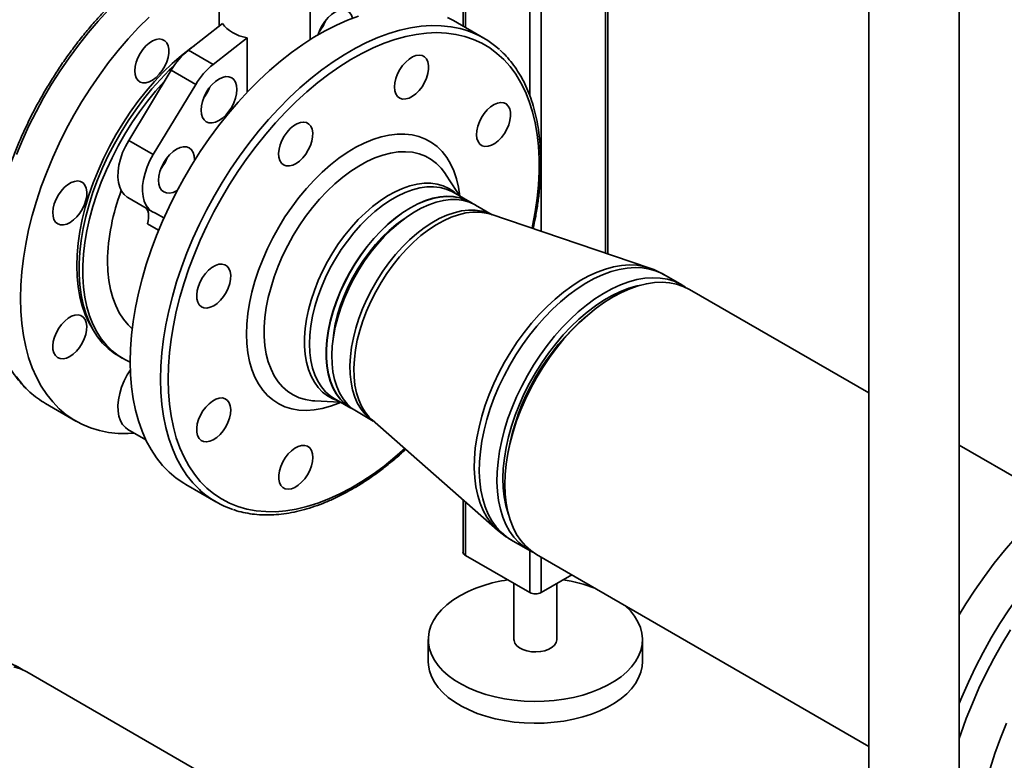
# Paper-space layout 'Blatt2' of a CAD drawing. Units: millimetres. Extents: x 0 to 8400, y 0 to 5940.
# Drawn here: x 5960 to 6328, y 2274 to 2550 of the extents above; entities that cross this region are included whole.
import ezdxf

# ---------------------------------------------------------------- set-up
doc = ezdxf.new("R2010")
doc.units = ezdxf.units.MM

psp = doc.layouts.new('Blatt2')

# ---------------------------------------------------------------- linework, layer by layer
at = {"color": 7, "linetype": 'Continuous', "lineweight": 35, "ltscale": 20}
for p, q in [((6126.03, 3045.05), (6126.03, 2548.09)), ((6126.91, 3044.54), (6126.91, 2547.58)), ((6150.95, 3030.66), (6150.95, 2522.12)), ((6155.19, 3028.21), (6155.19, 2471.46)), ((6179.24, 3014.33), (6179.24, 2463.32)), ((6180.11, 2463.02), (6180.11, 3013.82)), ((6277.64, 2623.65), (6277.64, 2095.27)), ((6311.34, 2095.27), (6311.34, 2623.65)), ((6034.96, 2567.4), (6034.96, 2548.03)), ((6068.96, 2543.08), (6068.96, 2561.76)), ((6023.5, 2539.09), (6036.25, 2549.04)), ((6133.77, 2543.62), (6122.46, 2550.15)), ((6032.7, 2533.78), (6045.44, 2543.74)), ((6045.44, 2543.74), (6045.44, 2523.41)), ((6023.5, 2539.09), (6032.7, 2533.78)), ((6001.19, 2505.44), (6017.04, 2531.64)), ((6026.23, 2526.33), (6017.04, 2531.64)), ((6010.38, 2500.13), (6026.23, 2526.33)), ((6001.19, 2505.44), (6010.38, 2500.13)), ((6125.83, 2483.04), (6119.54, 2492.8)), ((6119.6, 2492.71), (6119.54, 2492.8)), ((6128.59, 2482.47), (6122.38, 2486.06)), ((6000.86, 2484.1), (6010.05, 2478.8)), ((6136.98, 2477.62), (6130.69, 2481.25)), ((6011.19, 2478.29), (6014.33, 2476.48)), ((6014.33, 2476.48), (6011.2, 2478.29)), ((6195.49, 2457.81), (6136.44, 2477.81)), ((6012.37, 2471.89), (6008.2, 2474.29)), ((6099.35, 2472.56), (6099.27, 2472.15)), ((6196.49, 2457.45), (6195.47, 2457.79)), ((6207.7, 2451.46), (6201.09, 2455.28)), ((6277.64, 2411.09), (6210.64, 2449.77)), ((6078.41, 2436.02), (6078.1, 2435.75)), ((6078.76, 2437.45), (6078.37, 2437.08)), ((5997.37, 2424.92), (5998.78, 2424.1)), ((6077.93, 2409.06), (6084.14, 2405.48)), ((5970.14, 2407.15), (5981.45, 2400.62)), ((6070.42, 2408.16), (6070.67, 2408.14)), ((6070.67, 2408.14), (6082.27, 2407.58)), ((6086.25, 2404.26), (6092.54, 2400.63)), ((6000.86, 2397.5), (6007.59, 2393.61)), ((6092.1, 2401.01), (6138.95, 2359.87)), ((6346.78, 2371.18), (6311.34, 2391.63)), ((6022.47, 2376.94), (6033.78, 2370.41)), ((6126.03, 2371.22), (6126.03, 2351.66)), ((6126.91, 2370.45), (6126.91, 2350.44)), ((6143.95, 2356.29), (6150.55, 2352.48)), ((6126.91, 2350.44), (6150.95, 2336.56)), ((6150.95, 2352.25), (6150.95, 2336.56)), ((6153.49, 2350.78), (6277.64, 2279.11)), ((6155.19, 2349.8), (6155.19, 2336.56)), ((6155.19, 2336.56), (6166.66, 2343.18)), ((6145.07, 2339.95), (6145.07, 2319)), ((6161.07, 2319), (6161.07, 2339.95)), ((6113.07, 2319), (6113.07, 2310.84)), ((6193.07, 2310.84), (6193.07, 2319)), ((6099.29, 2228.3), (5963.15, 2306.9))]:
    psp.add_line(p, q, dxfattribs=at)
at = {"color": 7, "linetype": 'Continuous', "lineweight": 35, "ltscale": 20, "flags": 128}
for points in [[(5993.56, 2554.08), (5989.73, 2549.91), (5986, 2545.55), (5982.39, 2541.01), (5978.91, 2536.3), (5975.58, 2531.44), (5972.41, 2526.45), (5969.4, 2521.34), (5966.57, 2516.14), (5963.93, 2510.85), (5961.49, 2505.51), (5959.25, 2500.13)], [(6084.76, 2551.05), (6084.41, 2552.13), (6083.79, 2553.11), (6082.95, 2553.81), (6081.93, 2554.18), (6080.77, 2554.23), (6079.51, 2553.94), (6078.2, 2553.34), (6076.89, 2552.43), (6075.63, 2551.26), (6074.47, 2549.87), (6073.45, 2548.32), (6072.61, 2546.66), (6071.99, 2544.96), (6071.98, 2544.92)], [(6008.8, 2551.5), (6004.87, 2547.55), (6001.04, 2543.38), (5997.31, 2539.02), (5993.7, 2534.48), (5990.23, 2529.77), (5986.9, 2524.91), (5983.72, 2519.92), (5980.71, 2514.81), (5977.89, 2509.61), (5975.25, 2504.32), (5972.8, 2498.98), (5970.57, 2493.6), (5968.54, 2488.19), (5966.74, 2482.78), (5965.16, 2477.39), (5963.82, 2472.03), (5962.72, 2466.72), (5961.85, 2461.49), (5961.24, 2456.35), (5960.86, 2451.31), (5960.74, 2446.4)], [(6022.47, 2376.94), (6021.73, 2377.38), (6018.9, 2379.32), (6016.26, 2381.55), (6013.81, 2384.07), (6011.58, 2386.87), (6009.55, 2389.94), (6007.75, 2393.27), (6006.18, 2396.85), (6004.83, 2400.66), (6003.73, 2404.69), (6002.87, 2408.93), (6002.25, 2413.35), (6001.88, 2417.96), (6001.75, 2422.73), (6001.88, 2427.63), (6002.25, 2432.67), (6002.87, 2437.81), (6003.73, 2443.05), (6004.83, 2448.35), (6006.18, 2453.71), (6007.75, 2459.11), (6009.55, 2464.52), (6011.58, 2469.92), (6013.81, 2475.3), (6016.26, 2480.65), (6018.9, 2485.93), (6021.73, 2491.13), (6024.73, 2496.24), (6027.91, 2501.23), (6031.24, 2506.09), (6034.72, 2510.8), (6038.32, 2515.35), (6042.05, 2519.71), (6045.89, 2523.87), (6049.82, 2527.83), (6053.82, 2531.55), (6057.9, 2535.04), (6062.02, 2538.28), (6066.18, 2541.25), (6070.37, 2543.95), (6074.56, 2546.37), (6078.74, 2548.5), (6082.9, 2550.33), (6087.03, 2551.86)], [(6013.07, 2416.19), (6013.19, 2421.1), (6013.56, 2426.14), (6014.18, 2431.28), (6015.04, 2436.52), (6016.15, 2441.82), (6017.49, 2447.18), (6019.07, 2452.57), (6020.87, 2457.98), (6022.89, 2463.39), (6025.13, 2468.77), (6027.57, 2474.12), (6030.21, 2479.4), (6033.04, 2484.6), (6036.05, 2489.71), (6039.22, 2494.7), (6042.55, 2499.56), (6046.03, 2504.27), (6049.64, 2508.81), (6053.37, 2513.18), (6057.2, 2517.34), (6061.13, 2521.29), (6065.14, 2525.02), (6069.21, 2528.51), (6073.34, 2531.75), (6077.5, 2534.72), (6081.68, 2537.42), (6085.87, 2539.84), (6090.05, 2541.97), (6094.22, 2543.8), (6098.34, 2545.33), (6102.41, 2546.54), (6106.42, 2547.44), (6110.35, 2548.02), (6114.19, 2548.29), (6117.91, 2548.23), (6121.52, 2547.85), (6125, 2547.15), (6127.09, 2546.56)], [(6120.19, 2551.35), (6122.46, 2550.15)], [(6151.8, 2472.6), (6151.99, 2473.47), (6152.97, 2478.69), (6153.71, 2483.83), (6154.21, 2488.87), (6154.46, 2493.79), (6154.46, 2498.58), (6154.21, 2503.21), (6153.71, 2507.68), (6152.97, 2511.97), (6151.99, 2516.05), (6150.77, 2519.92), (6149.31, 2523.56), (6147.62, 2526.96), (6145.71, 2530.11), (6143.59, 2532.99), (6141.25, 2535.6), (6138.72, 2537.92), (6135.99, 2539.95), (6133.08, 2541.68), (6130, 2543.11), (6126.76, 2544.22), (6123.37, 2545.02), (6119.84, 2545.5), (6116.19, 2545.66), (6112.43, 2545.5), (6108.57, 2545.02), (6104.62, 2544.23), (6100.61, 2543.11), (6096.54, 2541.69), (6092.43, 2539.96), (6088.3, 2537.93), (6084.15, 2535.61), (6080.01, 2533.01), (6075.89, 2530.12), (6071.8, 2526.98), (6067.76, 2523.58), (6063.78, 2519.94), (6059.87, 2516.07), (6056.06, 2511.99), (6052.35, 2507.71), (6048.76, 2503.24), (6045.3, 2498.61), (6041.98, 2493.82), (6038.82, 2488.9), (6035.82, 2483.86), (6033, 2478.72), (6030.37, 2473.5), (6027.93, 2468.22), (6025.7, 2462.9), (6023.68, 2457.55), (6021.88, 2452.2), (6020.31, 2446.86), (6018.97, 2441.56), (6017.87, 2436.31), (6017.01, 2431.13), (6016.39, 2426.03), (6016.02, 2421.05), (6015.89, 2416.19), (6015.89, 2416.19)], [(6003.44, 2531.4), (6003.57, 2532.96), (6003.95, 2534.6), (6004.58, 2536.26), (6005.42, 2537.87), (6006.44, 2539.37), (6007.59, 2540.69), (6008.84, 2541.78), (6010.12, 2542.6), (6011.4, 2543.11), (6012.6, 2543.29), (6013.7, 2543.14), (6014.63, 2542.65), (6015.37, 2541.85), (6015.87, 2540.78), (6016.13, 2539.47), (6016.13, 2537.99), (6015.87, 2536.38), (6015.37, 2534.72), (6014.63, 2533.08), (6013.7, 2531.51), (6012.6, 2530.1), (6011.4, 2528.88), (6010.12, 2527.92), (6008.84, 2527.25), (6007.59, 2526.91), (6006.44, 2526.9), (6005.42, 2527.22), (6004.58, 2527.86), (6003.95, 2528.8), (6003.57, 2530), (6003.44, 2531.4)], [(5981.84, 2458.58), (5981.97, 2462.74), (5982.35, 2467.03), (5982.98, 2471.42), (5983.85, 2475.88), (5984.97, 2480.41), (5986.33, 2484.97), (5987.91, 2489.54), (5989.72, 2494.1), (5991.74, 2498.63), (5993.96, 2503.09), (5996.37, 2507.48), (5998.96, 2511.76), (6001.72, 2515.92), (6004.63, 2519.93), (6007.68, 2523.77), (6010.84, 2527.43), (6014.11, 2530.89), (6017.47, 2534.12), (6020.91, 2537.11), (6024.39, 2539.85), (6025.62, 2540.75)], [(6100.47, 2525.37), (6100.6, 2526.93), (6100.99, 2528.57), (6101.61, 2530.23), (6102.45, 2531.84), (6103.47, 2533.34), (6104.63, 2534.66), (6105.87, 2535.75), (6107.16, 2536.57), (6108.43, 2537.08), (6109.64, 2537.26), (6110.73, 2537.11), (6111.67, 2536.62), (6112.4, 2535.82), (6112.91, 2534.75), (6113.17, 2533.44), (6113.17, 2531.96), (6112.91, 2530.35), (6112.4, 2528.69), (6111.67, 2527.05), (6110.73, 2525.48), (6109.64, 2524.07), (6108.43, 2522.85), (6107.16, 2521.89), (6105.87, 2521.23), (6104.63, 2520.88), (6103.47, 2520.87), (6102.45, 2521.19), (6101.61, 2521.83), (6100.99, 2522.77), (6100.6, 2523.97), (6100.47, 2525.37)], [(5997.37, 2424.92), (5995.83, 2425.88), (5993.53, 2427.67), (5991.43, 2429.75), (5989.53, 2432.11), (5987.85, 2434.74), (5986.4, 2437.63), (5985.17, 2440.76), (5984.18, 2444.12), (5983.44, 2447.69), (5982.94, 2451.46), (5982.69, 2455.39), (5982.69, 2459.49), (5982.94, 2463.71), (5983.44, 2468.05), (5984.18, 2472.48), (5985.17, 2476.98), (5986.4, 2481.53), (5987.85, 2486.1), (5989.53, 2490.67), (5991.43, 2495.22), (5993.53, 2499.73), (5995.83, 2504.17), (5998.32, 2508.53), (6000.97, 2512.77), (6003.79, 2516.88), (6006.75, 2520.84), (6009.84, 2524.63), (6013.04, 2528.22), (6016.34, 2531.61), (6018.13, 2533.32)], [(6001.75, 2422.65), (5999.73, 2423.58), (5997.25, 2425.06), (5994.95, 2426.85), (5992.85, 2428.93), (5990.95, 2431.29), (5989.27, 2433.92), (5987.81, 2436.81), (5986.59, 2439.95), (5985.6, 2443.31), (5984.85, 2446.88), (5984.36, 2450.64), (5984.11, 2454.58), (5984.11, 2458.67), (5984.36, 2462.9), (5984.85, 2467.24), (5985.6, 2471.67), (5986.59, 2476.17), (5987.81, 2480.71), (5989.27, 2485.28), (5990.95, 2489.86), (5992.85, 2494.41), (5994.95, 2498.92), (5997.25, 2503.36), (5999.73, 2507.71), (6002.39, 2511.95), (6005.2, 2516.06), (6008.16, 2520.02), (6011.25, 2523.81), (6014.45, 2527.41), (6014.52, 2527.48)], [(6028.19, 2516.71), (6028.32, 2515.27), (6028.7, 2514.03), (6029.32, 2513.05), (6030.15, 2512.36), (6031.17, 2511.98), (6032.33, 2511.93), (6033.59, 2512.22), (6034.9, 2512.83), (6036.21, 2513.73), (6037.48, 2514.9), (6038.64, 2516.29), (6039.65, 2517.84), (6040.49, 2519.5), (6041.11, 2521.2), (6041.49, 2522.87), (6041.62, 2524.46), (6041.49, 2525.9), (6041.11, 2527.14), (6040.49, 2528.12), (6039.65, 2528.81), (6038.64, 2529.19), (6037.48, 2529.23), (6036.21, 2528.95), (6034.9, 2528.34), (6033.59, 2527.44), (6032.33, 2526.27), (6031.17, 2524.88), (6030.15, 2523.33), (6029.32, 2521.67), (6028.7, 2519.97), (6028.32, 2518.29), (6028.19, 2516.71)], [(6132.95, 2513.97), (6133.95, 2515.48), (6135.09, 2516.83), (6136.33, 2517.95), (6137.61, 2518.81), (6138.89, 2519.36), (6140.11, 2519.58), (6141.22, 2519.46), (6142.17, 2519.02), (6142.94, 2518.26), (6143.47, 2517.22), (6143.77, 2515.94), (6143.8, 2514.47), (6143.57, 2512.88), (6143.09, 2511.22), (6142.38, 2509.57), (6141.47, 2507.99), (6140.4, 2506.55), (6139.2, 2505.31), (6137.94, 2504.32), (6136.65, 2503.61), (6135.39, 2503.22), (6134.22, 2503.17), (6133.19, 2503.45), (6132.32, 2504.06), (6131.67, 2504.96), (6131.25, 2506.13), (6131.09, 2507.51), (6131.19, 2509.05), (6131.54, 2510.68), (6132.14, 2512.34), (6132.95, 2513.97)], [(6059.04, 2496.26), (6058.23, 2496.94), (6057.63, 2497.91), (6057.28, 2499.14), (6057.18, 2500.57), (6057.34, 2502.13), (6057.76, 2503.78), (6058.41, 2505.44), (6059.28, 2507.04), (6060.31, 2508.52), (6061.48, 2509.82), (6062.74, 2510.88), (6064.03, 2511.66), (6065.29, 2512.13), (6066.49, 2512.27), (6067.56, 2512.07), (6068.47, 2511.54), (6069.18, 2510.71), (6069.66, 2509.61), (6069.89, 2508.27), (6069.86, 2506.77), (6069.56, 2505.15), (6069.03, 2503.49), (6068.26, 2501.85), (6067.31, 2500.3), (6066.2, 2498.91), (6064.98, 2497.72), (6063.7, 2496.8), (6062.42, 2496.17), (6061.18, 2495.86), (6060.04, 2495.89), (6059.04, 2496.26)], [(6045.2, 2433.11), (6045.33, 2436.85), (6045.71, 2440.72), (6046.33, 2444.68), (6047.21, 2448.72), (6048.32, 2452.8), (6049.67, 2456.9), (6051.24, 2461), (6053.03, 2465.07), (6055.02, 2469.08), (6057.2, 2473.01), (6059.55, 2476.84), (6062.07, 2480.53), (6064.74, 2484.07), (6067.53, 2487.44), (6070.44, 2490.6), (6073.44, 2493.55), (6076.51, 2496.27), (6079.64, 2498.73), (6082.81, 2500.92), (6085.99, 2502.83), (6089.16, 2504.44), (6092.31, 2505.75), (6095.41, 2506.74), (6098.45, 2507.42), (6101.41, 2507.77), (6104.26, 2507.8), (6106.99, 2507.5), (6109.59, 2506.87), (6112.03, 2505.93), (6114.3, 2504.67), (6116.38, 2503.1), (6118.27, 2501.24), (6119.95, 2499.09), (6121.41, 2496.67), (6122.65, 2494), (6123.64, 2491.08), (6124.39, 2487.95), (6124.89, 2484.61), (6124.9, 2484.6)], [(6000.86, 2484.1), (6000.65, 2484.23), (5999.49, 2485.19), (5998.54, 2486.45), (5997.82, 2487.98), (5997.35, 2489.75), (5997.14, 2491.73), (5997.2, 2493.87), (5997.51, 2496.14), (5998.08, 2498.47), (5998.9, 2500.84), (5999.94, 2503.17), (6001.19, 2505.44)], [(6025.76, 2497.9), (6025.77, 2498.26), (6025.64, 2499.7), (6025.26, 2500.94), (6024.64, 2501.92), (6023.8, 2502.61), (6022.78, 2502.99), (6021.62, 2503.04), (6020.36, 2502.75), (6019.05, 2502.14), (6017.74, 2501.24), (6016.48, 2500.07), (6015.32, 2498.68), (6014.3, 2497.13), (6013.47, 2495.47), (6012.85, 2493.77), (6012.46, 2492.1), (6012.33, 2490.51), (6012.33, 2490.51)], [(6119.54, 2492.8), (6119.44, 2492.96), (6117.88, 2495.04), (6116.1, 2496.83), (6114.13, 2498.33), (6111.97, 2499.53), (6109.65, 2500.41), (6107.17, 2500.97), (6104.55, 2501.2), (6101.82, 2501.11), (6098.99, 2500.69), (6096.08, 2499.95), (6093.12, 2498.89), (6090.11, 2497.52), (6087.09, 2495.85), (6084.08, 2493.89), (6081.09, 2491.66), (6078.15, 2489.17), (6075.28, 2486.43), (6072.5, 2483.47), (6069.82, 2480.31), (6067.27, 2476.97), (6064.87, 2473.48), (6062.62, 2469.85), (6060.56, 2466.11), (6058.68, 2462.3), (6057.01, 2458.43), (6055.56, 2454.53), (6054.33, 2450.64), (6053.33, 2446.77), (6052.58, 2442.96), (6052.08, 2439.23), (6051.83, 2435.61), (6051.83, 2432.13), (6052.08, 2428.8), (6052.58, 2425.65), (6053.33, 2422.71), (6054.33, 2419.99), (6055.56, 2417.51), (6057.01, 2415.29), (6058.68, 2413.35), (6060.56, 2411.7), (6062.62, 2410.36), (6064.87, 2409.32), (6067.27, 2408.6), (6069.82, 2408.2), (6070.42, 2408.16)], [(6011.2, 2478.29), (6009.84, 2478.92), (6008.68, 2479.88), (6007.73, 2481.14), (6007.01, 2482.67), (6006.54, 2484.44), (6006.34, 2486.42), (6006.39, 2488.57), (6006.71, 2490.83), (6007.28, 2493.17), (6008.09, 2495.53), (6009.13, 2497.87), (6010.38, 2500.13)], [(5974.69, 2474.25), (5973.87, 2474.94), (5973.28, 2475.91), (5972.92, 2477.14), (5972.83, 2478.56), (5972.99, 2480.13), (5973.4, 2481.78), (5974.06, 2483.44), (5974.92, 2485.04), (5975.96, 2486.52), (5977.13, 2487.81), (5978.38, 2488.87), (5979.67, 2489.66), (5980.94, 2490.13), (5982.13, 2490.26), (5983.21, 2490.07), (5984.12, 2489.54), (5984.83, 2488.71), (5985.31, 2487.6), (5985.53, 2486.27), (5985.5, 2484.77), (5985.21, 2483.15), (5984.67, 2481.49), (5983.91, 2479.85), (5982.95, 2478.3), (5981.84, 2476.91), (5980.63, 2475.72), (5979.35, 2474.8), (5978.06, 2474.17), (5976.83, 2473.86), (5975.69, 2473.89), (5974.69, 2474.25)], [(6012.33, 2490.51), (6012.46, 2489.07), (6012.85, 2487.83), (6013.47, 2486.85), (6014.3, 2486.16), (6015.32, 2485.78), (6016.48, 2485.73), (6017.74, 2486.02), (6019.05, 2486.63), (6019.36, 2486.82)], [(6079.46, 2408.18), (6077.4, 2408.95), (6075.4, 2410.05), (6073.57, 2411.46), (6071.94, 2413.16), (6070.52, 2415.14), (6069.32, 2417.37), (6068.34, 2419.85), (6067.61, 2422.56), (6067.11, 2425.46), (6066.86, 2428.55), (6066.86, 2431.79), (6067.11, 2435.16), (6067.61, 2438.64), (6068.34, 2442.2), (6069.32, 2445.8), (6070.52, 2449.42), (6071.94, 2453.04), (6073.57, 2456.62), (6075.4, 2460.14), (6077.4, 2463.56), (6079.58, 2466.87), (6081.9, 2470.03), (6084.35, 2473.03), (6086.91, 2475.83), (6089.57, 2478.42), (6092.29, 2480.78), (6095.07, 2482.88), (6097.87, 2484.71), (6100.67, 2486.26), (6103.47, 2487.51), (6106.22, 2488.46), (6108.91, 2489.09), (6111.52, 2489.41), (6114.03, 2489.41), (6116.42, 2489.08), (6118.67, 2488.44), (6120.76, 2487.49), (6122.68, 2486.23), (6123.91, 2485.17)], [(6122.38, 2486.06), (6121.87, 2486.33), (6119.75, 2487.25), (6117.47, 2487.85), (6115.05, 2488.12), (6112.51, 2488.07), (6109.87, 2487.69), (6107.15, 2486.98), (6104.37, 2485.96), (6101.56, 2484.63), (6098.74, 2483), (6095.93, 2481.09), (6093.16, 2478.91), (6090.44, 2476.47), (6087.8, 2473.8), (6085.26, 2470.92), (6082.84, 2467.85), (6080.56, 2464.62), (6078.43, 2461.25), (6076.48, 2457.78), (6074.73, 2454.21), (6073.17, 2450.6), (6071.84, 2446.96), (6070.73, 2443.33), (6069.86, 2439.72), (6069.23, 2436.19), (6068.85, 2432.74), (6068.72, 2429.41), (6068.85, 2426.23), (6069.23, 2423.23), (6069.86, 2420.41), (6070.73, 2417.82), (6071.84, 2415.46), (6073.17, 2413.37), (6074.73, 2411.55), (6076.48, 2410.02), (6077.93, 2409.06)], [(6086.25, 2404.26), (6084.45, 2405.48), (6082.73, 2407.07), (6081.22, 2408.95), (6079.92, 2411.09), (6078.86, 2413.5), (6078.03, 2416.13), (6077.45, 2418.99), (6077.12, 2422.03), (6077.04, 2425.24), (6077.22, 2428.59), (6077.65, 2432.06), (6078.32, 2435.61), (6079.24, 2439.22), (6080.39, 2442.86), (6081.77, 2446.49), (6083.36, 2450.1), (6085.16, 2453.65), (6087.14, 2457.11), (6089.3, 2460.45), (6091.61, 2463.66), (6094.06, 2466.69), (6096.62, 2469.53), (6099.27, 2472.16), (6102.01, 2474.54), (6104.79, 2476.68), (6107.6, 2478.54), (6110.42, 2480.11), (6113.23, 2481.38), (6115.99, 2482.34), (6118.7, 2482.98), (6121.32, 2483.3), (6123.84, 2483.29), (6126.23, 2482.96), (6128.49, 2482.3)], [(6129.62, 2481.82), (6129.09, 2482.17), (6127.05, 2483.24), (6124.84, 2484), (6122.49, 2484.44), (6120.01, 2484.55), (6117.41, 2484.33), (6114.73, 2483.79), (6111.98, 2482.92), (6109.19, 2481.75), (6106.37, 2480.27)], [(6106.4, 2480.21), (6109.22, 2481.68), (6112.01, 2482.86), (6114.76, 2483.72), (6117.43, 2484.26), (6120.03, 2484.48), (6122.51, 2484.37), (6124.86, 2483.94), (6127.06, 2483.18), (6129.1, 2482.11), (6129.35, 2481.94)], [(6128.49, 2482.3), (6130.58, 2481.32), (6130.69, 2481.25)], [(6008.2, 2474.29), (6008.47, 2475.36), (6008.61, 2476.39), (6008.63, 2477.36), (6008.53, 2478.26), (6008.31, 2479.06), (6007.97, 2479.75), (6007.63, 2480.19)], [(6106.37, 2480.27), (6103.55, 2478.49), (6100.76, 2476.44), (6098.01, 2474.13), (6095.32, 2471.58), (6092.73, 2468.8), (6090.25, 2465.82), (6087.89, 2462.67), (6085.69, 2459.37), (6083.65, 2455.94), (6081.79, 2452.42), (6080.14, 2448.82), (6078.69, 2445.19), (6077.47, 2441.55), (6076.48, 2437.93), (6075.73, 2434.36), (6075.22, 2430.86), (6074.97, 2427.47), (6074.97, 2424.22), (6075.22, 2421.12), (6075.73, 2418.21), (6076.48, 2415.5), (6077.47, 2413.02), (6078.69, 2410.8), (6080.14, 2408.83), (6081.79, 2407.16), (6083.65, 2405.78), (6085.22, 2404.91)], [(6084.98, 2405.08), (6083.71, 2405.8), (6081.86, 2407.18), (6080.2, 2408.85), (6078.76, 2410.81), (6077.53, 2413.04), (6076.54, 2415.51), (6075.79, 2418.21), (6075.29, 2421.13), (6075.04, 2424.22), (6075.04, 2427.47), (6075.29, 2430.86), (6075.79, 2434.35), (6076.54, 2437.92), (6077.53, 2441.54), (6078.76, 2445.17), (6080.2, 2448.8), (6081.86, 2452.39), (6083.71, 2455.91), (6085.75, 2459.33), (6087.95, 2462.63), (6090.3, 2465.78), (6092.78, 2468.75), (6095.37, 2471.53), (6098.05, 2474.08), (6100.8, 2476.39), (6103.59, 2478.44), (6106.4, 2480.21)], [(6136.92, 2477.64), (6135.26, 2478.39), (6133.01, 2479.05), (6130.61, 2479.38), (6128.09, 2479.39), (6125.47, 2479.07), (6122.76, 2478.43), (6120, 2477.47), (6117.19, 2476.2), (6114.37, 2474.63), (6111.56, 2472.77), (6108.78, 2470.64), (6106.05, 2468.25), (6103.39, 2465.62), (6100.83, 2462.78), (6098.38, 2459.75), (6096.07, 2456.54), (6093.92, 2453.2), (6091.93, 2449.74), (6090.14, 2446.19), (6088.54, 2442.58), (6087.16, 2438.95), (6086.01, 2435.31), (6085.09, 2431.7), (6084.42, 2428.15), (6083.99, 2424.68), (6083.82, 2421.33), (6083.89, 2418.12), (6084.22, 2415.08), (6084.8, 2412.23), (6085.63, 2409.59), (6086.69, 2407.19), (6087.99, 2405.04), (6089.5, 2403.16), (6091.22, 2401.58), (6092.49, 2400.67)], [(6136.44, 2477.81), (6134.66, 2478.3), (6132.26, 2478.63), (6129.73, 2478.64), (6127.09, 2478.32), (6124.38, 2477.68), (6121.6, 2476.71), (6118.78, 2475.44), (6115.95, 2473.86), (6113.13, 2471.99), (6110.33, 2469.85), (6107.59, 2467.45), (6104.92, 2464.82), (6102.35, 2461.96), (6099.9, 2458.92), (6097.58, 2455.7), (6095.41, 2452.34), (6093.42, 2448.87), (6091.62, 2445.31), (6090.02, 2441.69), (6088.63, 2438.03), (6087.47, 2434.38), (6086.55, 2430.76), (6085.88, 2427.19), (6085.45, 2423.71), (6085.27, 2420.35), (6085.35, 2417.12), (6085.68, 2414.07), (6086.26, 2411.2), (6087.09, 2408.56), (6088.16, 2406.14), (6089.46, 2403.99), (6090.98, 2402.11), (6092.1, 2401.01)], [(6077.3, 2429.46), (6077.36, 2430.29), (6077.73, 2433.59), (6078.35, 2436.97), (6079.2, 2440.42), (6080.29, 2443.89), (6081.6, 2447.37), (6083.13, 2450.81), (6084.85, 2454.2), (6086.75, 2457.5), (6088.83, 2460.68), (6091.05, 2463.72), (6093.4, 2466.6), (6095.87, 2469.28), (6098.42, 2471.74), (6101.04, 2473.97), (6103.71, 2475.94), (6104.4, 2476.4)], [(6098.33, 2471.66), (6098.3, 2471.52), (6098.21, 2471.14)], [(6002.51, 2435.09), (6000.99, 2436.55), (5999.22, 2438.68), (5997.67, 2441.08), (5996.34, 2443.74), (5995.24, 2446.64), (5994.38, 2449.76), (5993.76, 2453.09), (5993.39, 2456.6), (5993.27, 2460.28)], [(5987.94, 2434.58), (5987.91, 2434.63), (5986.33, 2437.38), (5984.97, 2440.37), (5983.85, 2443.61), (5982.98, 2447.06), (5982.35, 2450.72), (5981.97, 2454.57), (5981.84, 2458.58)], [(6032.93, 2443.68), (6031.65, 2443.09), (6030.42, 2442.82), (6029.29, 2442.9), (6028.32, 2443.3), (6027.53, 2444.02), (6026.96, 2445.03), (6026.64, 2446.28), (6026.57, 2447.73), (6026.77, 2449.31), (6027.21, 2450.96), (6027.9, 2452.62), (6028.78, 2454.21), (6029.84, 2455.67), (6031.02, 2456.94), (6032.28, 2457.97), (6033.57, 2458.71), (6034.83, 2459.14), (6036.02, 2459.23), (6037.07, 2458.99), (6037.96, 2458.43), (6038.64, 2457.56), (6039.09, 2456.42), (6039.28, 2455.07), (6039.22, 2453.54), (6038.9, 2451.92), (6038.33, 2450.26), (6037.54, 2448.63), (6036.56, 2447.09), (6035.44, 2445.72), (6034.21, 2444.57), (6032.93, 2443.68)], [(6195.49, 2457.81), (6193.6, 2458.35), (6190.95, 2458.79), (6188.16, 2458.92), (6185.27, 2458.72), (6182.29, 2458.21), (6179.23, 2457.38), (6176.12, 2456.23), (6172.98, 2454.79), (6169.82, 2453.05), (6166.67, 2451.02), (6163.53, 2448.73), (6160.45, 2446.17), (6157.42, 2443.38), (6154.47, 2440.36), (6151.62, 2437.13), (6148.89, 2433.72), (6146.29, 2430.14), (6143.84, 2426.42), (6141.56, 2422.58), (6139.45, 2418.64), (6137.54, 2414.64), (6135.83, 2410.58), (6134.33, 2406.5), (6133.05, 2402.43), (6132.01, 2398.38), (6131.2, 2394.39), (6130.63, 2390.47), (6130.31, 2386.65), (6130.24, 2382.96), (6130.42, 2379.42), (6130.84, 2376.05), (6131.51, 2372.87), (6132.42, 2369.9), (6133.56, 2367.15), (6134.93, 2364.66), (6136.52, 2362.42), (6138.32, 2360.46), (6138.95, 2359.87)], [(6198.25, 2456.62), (6195.73, 2457.38), (6193.06, 2457.83), (6190.27, 2457.95), (6187.37, 2457.76), (6184.37, 2457.24), (6181.3, 2456.41), (6178.18, 2455.26), (6175.03, 2453.81), (6171.85, 2452.06), (6168.68, 2450.03), (6165.54, 2447.72), (6162.44, 2445.16), (6159.4, 2442.35), (6156.44, 2439.32), (6153.58, 2436.08), (6150.84, 2432.65), (6148.23, 2429.06), (6145.77, 2425.33), (6143.48, 2421.47), (6141.36, 2417.52), (6139.44, 2413.49), (6137.72, 2409.42), (6136.21, 2405.33), (6134.93, 2401.23), (6133.88, 2397.17), (6133.07, 2393.16), (6132.51, 2389.23), (6132.18, 2385.4), (6132.11, 2381.69), (6132.29, 2378.14), (6132.71, 2374.75), (6133.38, 2371.55), (6134.3, 2368.57), (6135.44, 2365.82), (6136.82, 2363.31), (6138.41, 2361.06), (6140.22, 2359.09), (6142.22, 2357.41), (6143.95, 2356.29)], [(6201.09, 2455.28), (6200.62, 2455.54), (6198.25, 2456.62)], [(6204.86, 2452.81), (6202.34, 2453.57), (6199.67, 2454.01), (6196.88, 2454.14), (6193.97, 2453.94), (6190.98, 2453.43), (6187.91, 2452.59), (6184.79, 2451.44), (6181.63, 2449.99), (6178.46, 2448.25), (6175.29, 2446.21), (6172.15, 2443.91), (6169.05, 2441.34), (6166.01, 2438.54), (6163.05, 2435.5), (6160.19, 2432.26), (6157.45, 2428.84), (6154.84, 2425.25), (6152.38, 2421.51), (6150.08, 2417.66), (6147.97, 2413.7), (6146.05, 2409.68), (6144.33, 2405.61), (6142.82, 2401.51), (6141.54, 2397.42), (6140.49, 2393.36), (6139.68, 2389.35), (6139.11, 2385.41), (6138.79, 2381.58), (6138.72, 2377.88), (6138.9, 2374.32), (6139.32, 2370.93), (6139.99, 2367.74), (6140.9, 2364.76), (6142.05, 2362), (6143.43, 2359.49), (6145.02, 2357.25), (6146.83, 2355.28), (6148.83, 2353.6), (6151.02, 2352.21), (6152.06, 2351.69)], [(6209.13, 2450.55), (6207.23, 2451.73), (6204.86, 2452.81)], [(6192.51, 2451.38), (6191.01, 2451.07), (6187.96, 2450.2), (6184.86, 2449.01), (6181.73, 2447.52), (6178.59, 2445.73), (6175.46, 2443.65), (6172.36, 2441.29), (6169.31, 2438.68), (6166.32, 2435.83), (6163.43, 2432.76), (6160.64, 2429.48), (6157.97, 2426.02), (6155.45, 2422.4), (6153.09, 2418.65), (6150.9, 2414.79), (6148.9, 2410.84), (6147.1, 2406.83), (6145.52, 2402.78), (6144.15, 2398.73), (6143.02, 2394.69), (6142.13, 2390.7), (6141.49, 2386.78), (6141.09, 2382.95), (6140.95, 2379.24), (6141.05, 2375.68), (6141.42, 2372.29), (6142.03, 2369.08), (6142.88, 2366.09), (6143.03, 2365.67)], [(6141.65, 2376.95), (6141.78, 2380.68), (6142.15, 2384.53), (6142.77, 2388.48), (6143.63, 2392.51), (6144.73, 2396.58), (6146.06, 2400.67), (6147.61, 2404.77), (6149.37, 2408.83), (6151.33, 2412.84), (6153.49, 2416.78), (6155.82, 2420.61), (6158.31, 2424.31), (6160.95, 2427.87), (6163.72, 2431.26), (6166.6, 2434.46), (6169.58, 2437.45), (6172.63, 2440.2), (6175.74, 2442.72), (6178.89, 2444.97), (6182.06, 2446.94), (6185.23, 2448.63), (6188.39, 2450.01), (6191.5, 2451.1), (6194.55, 2451.86), (6197.53, 2452.31), (6200.41, 2452.44), (6203.18, 2452.25), (6205.82, 2451.74), (6208.31, 2450.91), (6210.64, 2449.77)], [(5960.74, 2446.4), (5960.86, 2441.64), (5961.24, 2437.03), (5961.85, 2432.6), (5962.72, 2428.36), (5963.82, 2424.33), (5965.16, 2420.52), (5966.74, 2416.95), (5968.54, 2413.62), (5970.57, 2410.55), (5972.8, 2407.75), (5975.25, 2405.23), (5977.89, 2402.99), (5980.71, 2401.06), (5983.72, 2399.42), (5986.9, 2398.09), (5990.23, 2397.08), (5993.7, 2396.38), (5997.31, 2396.01), (6001.04, 2395.95), (6003.33, 2396.07)], [(5979.19, 2424.7), (5977.91, 2424.11), (5976.68, 2423.85), (5975.55, 2423.92), (5974.57, 2424.33), (5973.79, 2425.05), (5973.22, 2426.06), (5972.9, 2427.31), (5972.83, 2428.76), (5973.03, 2430.34), (5973.47, 2431.99), (5974.16, 2433.65), (5975.04, 2435.24), (5976.1, 2436.7), (5977.28, 2437.96), (5978.54, 2438.99), (5979.83, 2439.74), (5981.09, 2440.16), (5982.28, 2440.26), (5983.33, 2440.02), (5984.22, 2439.46), (5984.9, 2438.59), (5985.35, 2437.45), (5985.54, 2436.09), (5985.48, 2434.57), (5985.16, 2432.95), (5984.59, 2431.28), (5983.8, 2429.65), (5982.82, 2428.12), (5981.7, 2426.75), (5980.47, 2425.59), (5979.19, 2424.7)], [(6080.45, 2407.61), (6079.64, 2407.26), (6076.51, 2406.11), (6073.44, 2405.28), (6070.44, 2404.76), (6067.53, 2404.57), (6064.74, 2404.71), (6062.07, 2405.17), (6059.55, 2405.96), (6057.2, 2407.06), (6055.02, 2408.48), (6053.03, 2410.19), (6051.24, 2412.2), (6049.67, 2414.48), (6048.32, 2417.03), (6047.21, 2419.83), (6046.33, 2422.85), (6045.71, 2426.09), (6045.33, 2429.52), (6045.2, 2433.11)], [(6000.86, 2397.5), (5999.94, 2398.15), (5998.9, 2399.29), (5998.08, 2400.71), (5997.51, 2402.39), (5997.2, 2404.29), (5997.14, 2406.37), (5997.35, 2408.59), (5997.82, 2410.9), (5998.54, 2413.26), (5999.49, 2415.61), (6000.65, 2417.91), (6001.8, 2419.8)], [(5959.25, 2417.08), (5961.49, 2414.28), (5963.93, 2411.76), (5964.29, 2411.43)], [(6028.18, 2374.46), (6027.57, 2375.02), (6025.13, 2377.54), (6022.89, 2380.34), (6020.87, 2383.41), (6019.07, 2386.74), (6017.49, 2390.32), (6016.15, 2394.13), (6015.04, 2398.16), (6014.18, 2402.39), (6013.56, 2406.82), (6013.19, 2411.43), (6013.07, 2416.19)], [(6015.89, 2416.19), (6016.02, 2411.48), (6016.39, 2406.93), (6017.01, 2402.55), (6017.87, 2398.36), (6018.97, 2394.38), (6020.31, 2390.63), (6021.88, 2387.11), (6023.68, 2383.83), (6025.7, 2380.81), (6027.93, 2378.07), (6030.37, 2375.6), (6033, 2373.42), (6035.82, 2371.54), (6038.82, 2369.96), (6041.98, 2368.69), (6045.3, 2367.74), (6048.76, 2367.1), (6052.35, 2366.78), (6056.06, 2366.77), (6059.87, 2367.09), (6063.78, 2367.73), (6067.76, 2368.69), (6071.8, 2369.95), (6075.89, 2371.53), (6080.01, 2373.41), (6084.15, 2375.59), (6088.3, 2378.05), (6092.43, 2380.8), (6096.54, 2383.81), (6100.61, 2387.09), (6104.29, 2390.31)], [(6037.43, 2398.43), (6036.43, 2396.91), (6035.29, 2395.57), (6034.05, 2394.44), (6032.77, 2393.59), (6031.49, 2393.04), (6030.27, 2392.82), (6029.16, 2392.93), (6028.21, 2393.38), (6027.44, 2394.14), (6026.91, 2395.18), (6026.61, 2396.46), (6026.58, 2397.92), (6026.81, 2399.52), (6027.29, 2401.18), (6028, 2402.83), (6028.91, 2404.4), (6029.98, 2405.84), (6031.18, 2407.08), (6032.44, 2408.08), (6033.73, 2408.78), (6034.99, 2409.17), (6036.16, 2409.23), (6037.19, 2408.95), (6038.06, 2408.34), (6038.71, 2407.44), (6039.13, 2406.27), (6039.29, 2404.89), (6039.19, 2403.35), (6038.84, 2401.72), (6038.24, 2400.05), (6037.43, 2398.43)], [(6069.91, 2387.02), (6069.78, 2385.47), (6069.39, 2383.83), (6068.77, 2382.17), (6067.93, 2380.55), (6066.91, 2379.06), (6065.75, 2377.73), (6064.51, 2376.64), (6063.22, 2375.82), (6061.95, 2375.32), (6060.74, 2375.13), (6059.65, 2375.29), (6058.71, 2375.78), (6057.98, 2376.57), (6057.47, 2377.64), (6057.21, 2378.95), (6057.21, 2380.44), (6057.47, 2382.04), (6057.98, 2383.7), (6058.71, 2385.35), (6059.65, 2386.91), (6060.74, 2388.33), (6061.95, 2389.54), (6063.22, 2390.5), (6064.51, 2391.17), (6065.75, 2391.52), (6066.91, 2391.53), (6067.93, 2391.21), (6068.77, 2390.56), (6069.39, 2389.62), (6069.78, 2388.43), (6069.91, 2387.02)], [(6311.34, 2328.26), (6313.82, 2332.31), (6317.2, 2337.51), (6320.74, 2342.58), (6324.42, 2347.49), (6328.24, 2352.23), (6332.17, 2356.79), (6336.2, 2361.15), (6340.33, 2365.29), (6344.54, 2369.21), (6348.82, 2372.89), (6353.15, 2376.32), (6357.51, 2379.49), (6361.9, 2382.38), (6366.31, 2385), (6370.7, 2387.32), (6372.82, 2388.33)], [(6311.34, 2295.18), (6312.28, 2297.47), (6314.75, 2303.11), (6317.42, 2308.69), (6320.28, 2314.21), (6323.32, 2319.64), (6326.54, 2324.96), (6329.93, 2330.16), (6333.47, 2335.23), (6337.15, 2340.14), (6340.96, 2344.89), (6344.89, 2349.44), (6348.93, 2353.8), (6353.06, 2357.95), (6357.27, 2361.87), (6361.55, 2365.55), (6365.87, 2368.97), (6370.24, 2372.14), (6374.63, 2375.03), (6379.03, 2377.65), (6383.43, 2379.97), (6384.43, 2380.46)], [(6153.49, 2350.78), (6153.49, 2350.78), (6151.33, 2352.23), (6149.37, 2353.97), (6147.61, 2356), (6146.06, 2358.3), (6144.73, 2360.86), (6143.63, 2363.67), (6142.77, 2366.7), (6142.15, 2369.93), (6141.78, 2373.36), (6141.65, 2376.95)], [(6186.36, 2331.8), (6186.65, 2331.55), (6188.54, 2329.68), (6190.12, 2327.71), (6191.37, 2325.67), (6192.28, 2323.57), (6192.85, 2321.43), (6193.07, 2319.27), (6192.94, 2317.11), (6192.46, 2314.96), (6191.63, 2312.85), (6190.46, 2310.79), (6188.96, 2308.81), (6187.15, 2306.91), (6185.04, 2305.12), (6182.65, 2303.46), (6180, 2301.93), (6177.11, 2300.55), (6174.01, 2299.33), (6170.73, 2298.28), (6167.29, 2297.42), (6163.73, 2296.74), (6160.07, 2296.27), (6156.35, 2295.99), (6152.6, 2295.91), (6148.86, 2296.04), (6145.15, 2296.37), (6141.52, 2296.89), (6137.98, 2297.62), (6134.58, 2298.53), (6131.34, 2299.62), (6128.29, 2300.88), (6125.46, 2302.3), (6122.87, 2303.86), (6120.55, 2305.56), (6118.51, 2307.38), (6116.78, 2309.3), (6115.36, 2311.3), (6114.28, 2313.37), (6113.54, 2315.5), (6113.14, 2317.65), (6113.1, 2319.81), (6113.4, 2321.97), (6114.06, 2324.1), (6115.06, 2326.19), (6116.39, 2328.21), (6118.05, 2330.15), (6120.01, 2332), (6122.26, 2333.73), (6124.79, 2335.33), (6124.79, 2335.33)], [(6311.34, 2282.01), (6311.95, 2283.84), (6313.99, 2289.52), (6316.24, 2295.19), (6318.71, 2300.82), (6321.38, 2306.41), (6324.24, 2311.92), (6327.28, 2317.35), (6330.5, 2322.67)], [(6161.07, 2319), (6161.07, 2318.88), (6160.84, 2317.89), (6160.24, 2316.95), (6159.31, 2316.11), (6158.08, 2315.4), (6156.63, 2314.86), (6155, 2314.52), (6153.29, 2314.39), (6151.56, 2314.47), (6149.91, 2314.76), (6148.41, 2315.25), (6147.12, 2315.92), (6146.11, 2316.73), (6145.42, 2317.65), (6145.1, 2318.63), (6145.07, 2319)], [(5961.64, 2307.68), (5959.74, 2308.86), (5957.37, 2309.93)], [(6193.07, 2310.84), (6192.94, 2308.94), (6192.46, 2306.8), (6191.63, 2304.69), (6190.46, 2302.63), (6188.96, 2300.64), (6187.15, 2298.75), (6185.04, 2296.96), (6182.65, 2295.29), (6180, 2293.76), (6177.11, 2292.38), (6174.01, 2291.16), (6170.73, 2290.12), (6167.29, 2289.25), (6163.73, 2288.58), (6160.07, 2288.1), (6156.35, 2287.82), (6152.6, 2287.75), (6148.86, 2287.87), (6145.15, 2288.2), (6141.52, 2288.73), (6137.98, 2289.45), (6134.58, 2290.36), (6131.34, 2291.45), (6128.29, 2292.71), (6125.46, 2294.13), (6122.87, 2295.7), (6120.55, 2297.4), (6118.51, 2299.21), (6116.78, 2301.13), (6115.36, 2303.14), (6114.28, 2305.21), (6113.54, 2307.33), (6113.14, 2309.48), (6113.07, 2310.84)], [(5958.33, 2308.87), (5960.82, 2308.04), (5963.15, 2306.9)], [(6316.84, 2232.67), (6316.96, 2237.82), (6317.34, 2243.1), (6317.96, 2248.49), (6318.82, 2253.98), (6319.93, 2259.54), (6321.28, 2265.15), (6322.86, 2270.81), (6324.68, 2276.49), (6326.72, 2282.17), (6328.97, 2287.84)]]:
    psp.add_lwpolyline(points, dxfattribs=at)
at = {"color": 7, "linetype": 'Continuous', "lineweight": 35, "ltscale": 400}
for centre, radius, start, end in [((6059.72, 2556.24), 16.21, 321.4835, 338.5219), ((6116.93, 2514.44), 33.69, 47.5789, 72.4505), ((6040.82, 2517.54), 27.64, 128.771, 149.33), ((6050.01, 2512.23), 27.64, 128.771, 149.33), ((6016.43, 2531.25), 16.21, 321.4835, 338.5219), ((6000.58, 2505.05), 16.21, 321.4835, 338.5219), ((6071.9, 2458.61), 78.65, 159.1129, 178.7831), ((6228.12, 2373.68), 86.62, 130.2594, 169.746), ((5987.02, 2436.36), 33.74, 227.648, 239.9769), ((6050.61, 2399.57), 33.66, 228.217, 251.8347), ((6127.53, 2351.81), 1.51, 185.6948, 245.6253), ((6150.04, 2289.46), 52.36, 98.0273, 118.8315), ((6154.91, 2284.51), 57.43, 69.2629, 81.4826), ((6153.07, 2340.65), 4.61, 242.6097, 297.3903)]:
    psp.add_arc(centre, radius, start, end, dxfattribs=at)
psp.add_ellipse((6051.96, 2555.06), major_axis=(16.87, 3.13), ratio=0.6664, start_param=3.411493, end_param=4.196176, dxfattribs=at)
at = {"color": 7, "linetype": 'Continuous', "lineweight": 35, "ltscale": 20}
for points, knots in [([(6020.28, 2576.13), (6019.26, 2575.55), (6016.9, 2574.22), (6013.21, 2571.84), (6009.24, 2569.03), (6005.29, 2565.98), (6001.4, 2562.7), (5997.57, 2559.21), (5993.81, 2555.51), (5990.14, 2551.61), (5986.55, 2547.53), (5983.08, 2543.29), (5979.72, 2538.89), (5976.49, 2534.35), (5973.4, 2529.68), (5970.45, 2524.9), (5967.66, 2520.02), (5965.03, 2515.06), (5962.58, 2510.03), (5960.31, 2504.95), (5958.22, 2499.83), (5956.33, 2494.7), (5954.64, 2489.56), (5953.16, 2484.43), (5951.88, 2479.33), (5950.82, 2474.28), (5949.99, 2469.29), (5949.37, 2464.37), (5948.98, 2459.54), (5948.81, 2454.82), (5948.87, 2450.22), (5949.16, 2445.75), (5949.67, 2441.43), (5950.42, 2437.28), (5951.38, 2433.3), (5952.57, 2429.51), (5953.98, 2425.93), (5955.61, 2422.56), (5957.44, 2419.42), (5959.47, 2416.53), (5961.67, 2413.89), (5963.28, 2412.35), (5964.07, 2411.6)], [0, 0, 0, 0, 0.019267, 0.044484, 0.069696, 0.094904, 0.120104, 0.145298, 0.170486, 0.195667, 0.220843, 0.246013, 0.27118, 0.296343, 0.321504, 0.346664, 0.371823, 0.396982, 0.422143, 0.447305, 0.472471, 0.49764, 0.522814, 0.547994, 0.573181, 0.598374, 0.623576, 0.648786, 0.674004, 0.699231, 0.724464, 0.749703, 0.774943, 0.80018, 0.825405, 0.85061, 0.875785, 0.900915, 0.92599, 0.950996, 0.975926, 1, 1, 1, 1]), ([(6152.21, 2472.47), (6152.5, 2473.81), (6153.16, 2476.83), (6153.92, 2481.48), (6154.55, 2486.4), (6154.94, 2491.23), (6155.1, 2495.95), (6155.04, 2500.55), (6154.76, 2505.02), (6154.24, 2509.34), (6153.5, 2513.49), (6152.53, 2517.47), (6151.34, 2521.26), (6149.93, 2524.84), (6148.31, 2528.21), (6146.48, 2531.34), (6144.44, 2534.24), (6142.26, 2536.87), (6140.66, 2538.39), (6139.88, 2539.14)], [0, 0, 0, 0, 0.04746, 0.107284, 0.167128, 0.226992, 0.286875, 0.346774, 0.406687, 0.466603, 0.526509, 0.58639, 0.646222, 0.705981, 0.765637, 0.825159, 0.884519, 0.943699, 1, 1, 1, 1]), ([(6201.06, 2455.25), (6200.55, 2455.55), (6199.09, 2456.42), (6197.51, 2457.05), (6196.49, 2457.45)], [0, 0, 0, 0, 0.35282, 1, 1, 1, 1]), ([(6040.38, 2367.5), (6040.75, 2367.37), (6042.18, 2366.86), (6044.79, 2366.27), (6048.2, 2365.74), (6051.74, 2365.52), (6055.37, 2365.58), (6059.1, 2365.93), (6062.91, 2366.57), (6066.78, 2367.5), (6070.71, 2368.72), (6074.68, 2370.22), (6078.68, 2372), (6082.69, 2374.05), (6086.7, 2376.36), (6090.7, 2378.93), (6094.68, 2381.74), (6098.62, 2384.79), (6101.93, 2387.56), (6103.91, 2389.38), (6104.61, 2390.03)], [0, 0, 0, 0, 0.020713, 0.079043, 0.137503, 0.196125, 0.25492, 0.313885, 0.373, 0.432239, 0.491573, 0.550976, 0.610424, 0.669897, 0.729381, 0.788861, 0.848333, 0.907791, 0.967234, 1, 1, 1, 1]), ([(6138.96, 2359.88), (6139.73, 2359.24), (6141.32, 2357.93), (6143.03, 2356.76), (6143.97, 2356.28), (6143.98, 2356.27)], [0, 0, 0, 0, 0.486488, 0.997158, 1, 1, 1, 1])]:
    psp.add_open_spline(points, degree=3, knots=knots, dxfattribs=at)

doc.saveas('drawing.dxf')
